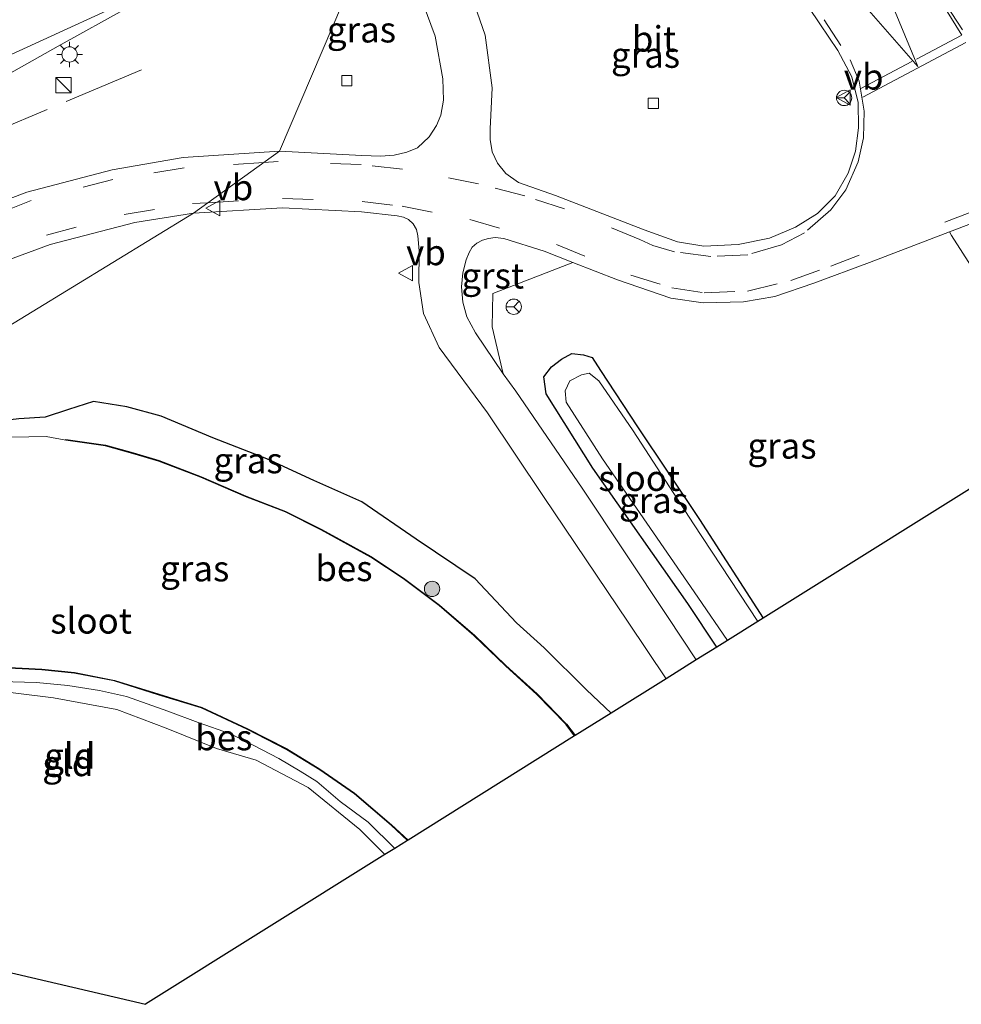
# Model space of a CAD drawing. Units: metres. Extents: x 170000 to 180000, y 575976 to 580363.
# Drawn here: x 177206 to 177298, y 579776 to 579872 of the extents above; entities that cross this region are included whole.
import ezdxf
from ezdxf.enums import TextEntityAlignment as Align

# ---------------------------------------------------------------- set-up
doc = ezdxf.new("R2010")
doc.units = ezdxf.units.M
doc.linetypes.add('IE-TERREINAFSCHEIDING', pattern=[10, 8, -2])
doc.linetypes.add('VW-3-9_STREEP', pattern=[12, 3, -9])
doc.layers.get('0').update_dxf_attribs({"lineweight": 25})
for name, color, linetype, lineweight in [('B-ME-GR-BOOM-S-B1', 93, 'Continuous', 18), ('B-ME-GW-KRUINLIJN-L-B1', 93, 'Continuous', 18), ('B-ME-GW-TEENLIJN-L-B1', 93, 'Continuous', 18), ('B-ME-IE-GRASLAND-GV-B6', 93, 'Continuous', 18), ('B-ME-IE-GRONDWERKLIJN-GROND_INGERICHT-GV-B6', 253, 'Continuous', 18), ('B-ME-IE-HULPGEOMETRIE-L-B1', 53, 'Continuous', 18), ('B-ME-IE-INRICHTINGSELEMENT-S-B1', 253, 'Continuous', 18), ('B-ME-IE-MEUBILAIR_WEGMEUBILAIR-LICHTMAST-S-B1', 8, 'Continuous', 18), ('B-ME-IE-TERREINAFSCHEIDING-RASTERHEKWERK-L-B1', 8, 'IE-TERREINAFSCHEIDING', 18), ('B-ME-OG-WATER-GV-B6', 153, 'Continuous', 18), ('B-ME-VH-VERH_SOORT-BITUMEN-GV-B6', 8, 'IE-TERREINAFSCHEIDING-NATUURLIJK-HOUTWAL', 18), ('B-ME-VH-VERH_SOORT-GV-B6', 8, 'Continuous', 18), ('B-ME-VV-KOLK-S-B1', 8, 'Continuous', 18), ('B-ME-VW-MARKERING-39STREEP-015-L-B1', 255, 'VW-3-9_STREEP', 18), ('B-ME-VW-MARKERING-STREEP-015-L-B1', 7, 'Continuous', 18), ('B-ME-VW-MARKERING-VLAKMARK-GV-B6', 7, 'Continuous', 18), ('B-ME-VW-MEUBILAIR_WEGMEUBILAIR-RONA-S-B1', 8, 'Continuous', 18), ('B-ME-VW-MEUBILAIR_WEGMEUBILAIR-VERKEERSBORD-S-B1', 8, 'Continuous', 18)]:
    doc.layers.add(name, color=color, linetype=linetype, lineweight=lineweight)
for name, color, linetype in [('B-ME-GW-INSTEEKWATERGANG-L-B1', 10, 'Continuous'), ('B-ME-KG-KADASTRAAL-OPNAMEDTMGRENS-L-B1', 10, 'Continuous'), ('B-ME-OB-BESCHOEIING-GV-B6', 10, 'Continuous')]:
    doc.layers.add(name, color=color, linetype=linetype)
doc.styles.add('NLCS-ISO', font='NLCS-ISO.TTF')
doc.linetypes.add('IE-TERREINAFSCHEIDING-NATUURLIJK-HOUTWAL', pattern='A,7,-1.5,[67,NLCS.SHX,S=0.75,R=45,X=0,Y=0],-1.5,7,-1.5,[70,NLCS.SHX,S=0.75,R=0,X=0,Y=0],-1.5', length=20)

# ---------------------------------------------------------------- blocks, each defined once
blk = doc.blocks.new('boom')
h = blk.add_hatch(color=256)
edge = h.paths.add_edge_path()
edge.add_arc((0, 0), 0.75, 0, 360)
blk.add_circle((0, 0), 0.75)
blk = doc.blocks.new('kast')
blk.add_line((-0.75, -0.75), (0.75, 0.75))
blk.add_lwpolyline([(-0.75, 0.75), (0.75, 0.75), (0.75, -0.75), (-0.75, -0.75)], close=True)
blk = doc.blocks.new('lantaarnpaal')
for p, q in [((0, 0.75), (0, 1.25)), ((-0.75, 0), (-1.25, 0)), ((-0.884, 0.884), (-0.53, 0.53)), ((0.53, 0.53), (0.884, 0.884)), ((0.75, 0), (1.25, 0)), ((-0.53, -0.53), (-0.884, -0.884)), ((0, -0.75), (0, -1.25)), ((0.53, -0.53), (0.884, -0.884))]:
    blk.add_line(p, q)
blk.add_circle((0, 0), 0.75)
blk = doc.blocks.new('kolk')
blk.add_lwpolyline([(-0.5, -0.5), (0.5, -0.5), (0.5, 0.5), (-0.5, 0.5)], close=True)
blk = doc.blocks.new('verkeersbord')
for p, q in [((0, 0.75), (-0.75, -0.625)), ((0.75, -0.625), (0, 0.75)), ((-0.75, -0.625), (0.75, -0.625))]:
    blk.add_line(p, q)
blk = doc.blocks.new('wegwijzer')
for q in [(-0.53, -0.53), (0, 0.75), (0.53, -0.53)]:
    blk.add_line((0, 0), q)
blk.add_circle((0, 0), 0.75)

msp = doc.modelspace()

# ---------------------------------------------------------------- linework, layer by layer
at = {"layer": 'B-ME-GW-INSTEEKWATERGANG-L-B1'}
for points in [[(177274.0931, 579810.5995, 0.1958), (177271.259, 579814.874, 0.176), (177261.97, 579828.095, 0.174), (177257.401, 579835.383, 0.202), (177257.201, 579837.031, 0.377), (177257.938, 579838.025, 0.378), (177258.921, 579838.762, 0.356), (177259.928, 579839.323, 0.342), (177261.078, 579839.189, 0.348), (177261.911, 579838.944, 0.189), (177262.733, 579837.666, -0.021), (177266.336, 579832.147, -0.22), (177272.409, 579823.079, -0.051), (177278.6406, 579813.4437, -0.1206)], [(177263.769, 579804.144, 0.431), (177261.358, 579806.421, 0.347), (177257.223, 579810.518, 0.431), (177254.518, 579812.971, 0.368), (177250.49, 579817.282, 0.362), (177244.691, 579821.151, 0.269), (177239.376, 579824.813, 0.308), (177234.701, 579826.889, 0.266), (177230.096, 579829.022, 0.296), (177224.829, 579831.085, 0.284), (177219.775, 579833.205, 0.233), (177216.409, 579834.1, 0.419), (177213.142, 579834.628, 0.437), (177210.708, 579833.866, 0.488), (177208.419, 579833.11, 0.512), (177205.862, 579832.94, 0.362), (177202.021, 579832.47, 0.362), (177187.4, 579831.355, 0.329)]]:
    msp.add_polyline3d(points, dxfattribs=at)
at = {"layer": 'B-ME-GW-KRUINLIJN-L-B1'}
msp.add_polyline3d([(177194.772, 579784.134, -0.199), (177196.601, 579787.704, 0.137), (177197.535, 579790.908, 0.227), (177197.82, 579795.201, 0.131), (177197.988, 579799.362, 0.146), (177197.858, 579803.028, 0.293), (177197.985, 579804.944, 0.299), (177199.471, 579806.049, 0.299), (177202.114, 579806.539, 0.23), (177209.224, 579805.636, -0.001), (177215.438, 579804.494, -0.115), (177220.253, 579802.675, -0.034), (177225.186, 579800.684, 0.071), (177229.064, 579799.559, 0.113), (177234.132, 579796.874, 0.098), (177239.201, 579792.762, -0.103), (177241.654, 579790.312, -0.061)], dxfattribs=at)
at = {"layer": 'B-ME-GW-TEENLIJN-L-B1'}
msp.add_polyline3d([(177242.611, 579790.91, -0.475), (177240.021, 579793.482, -0.46), (177237.273, 579795.486, -0.49), (177235.003, 579797.462, -0.535), (177233.372, 579798.474, -0.541), (177231.261, 579799.717, -0.496), (177228.825, 579800.986, -0.484), (177226.553, 579802.114, -0.502), (177223.382, 579803.236, -0.451), (177220.431, 579804.328, -0.454), (177216.363, 579805.781, -0.463), (177213.723, 579806.358, -0.475), (177210.636, 579806.845, -0.475), (177207.587, 579807.128, -0.451), (177204.104, 579807.236, -0.43)], dxfattribs=at)
at = {"layer": 'B-ME-IE-GRASLAND-GV-B6'}
for points in [[(177241.664, 579883.385, 0.842), (177231.328, 579859.107, 0.676), (177221.926, 579858.489, 0.66), (177214.962, 579857.296, 0.638), (177206.636, 579855.101, 0.646), (177199.161, 579852.264, 0.672), (177184.546, 579846.888, 0.701), (177174.168, 579843.945, 0.652), (177164.165, 579841.647, 0.74), (177155.253, 579840.024, 0.848), (177142.459, 579838.597, 1.038), (177131.23, 579838.022, 1.136), (177120.249, 579838.116, 1.122), (177110.344, 579838.786, 1.113), (177103.719, 579839.376, 1.082), (177097.731, 579839.44, 1.088), (177092.824, 579838.982, 1.099), (177085.697, 579837.807, 1.107), (177074.474, 579835.623, 1.055), (177059.594, 579832.858, 0.828), (177046.61, 579830.484, 0.648), (177030.725, 579827.577, 0.668)], [(177241.664, 579883.385, 0.842), (177244.639, 579875.575, 0.64), (177246.547, 579870.359, 0.593), (177247.322, 579866.19, 0.605), (177247.386, 579864.123, 0.608), (177247.1292, 579862.6365, 0.6135), (177246.6944, 579861.6292, 0.6175), (177245.9812, 579860.5309, 0.6223), (177244.834, 579859.457, 0.628), (177243.7997, 579859.0133, 0.6356), (177242.5387, 579858.7396, 0.6444), (177241.2325, 579858.6302, 0.6535), (177239.404, 579858.693, 0.666), (177231.328, 579859.107, 0.676), (177241.664, 579883.385, 0.842)], [(177282.095, 579874.708, 0.937), (177284.19, 579871.587, 0.938), (177285.95, 579868.984, 0.94), (177287.311, 579866.388, 0.936), (177287.92, 579863.886, 0.928), (177287.958, 579861.395, 0.936), (177287.674, 579859.11, 0.929), (177286.944, 579856.977, 0.947), (177285.676, 579854.748, 0.926), (177283.946, 579853.032, 0.892), (177281.802, 579851.677, 0.89), (177279.252, 579850.608, 0.891), (177276.195, 579849.985, 0.867), (177272.821, 579849.843, 0.824), (177270.26, 579850.239, 0.803), (177266.986, 579851.443, 0.777), (177258.321, 579854.788, 0.767), (177254.707, 579856.044, 0.709), (177253.463, 579856.948, 0.681), (177252.6728, 579857.9501, 0.6515), (177252.1481, 579859.072, 0.6228), (177251.9325, 579860.25, 0.5947), (177251.946, 579861.306, 0.57), (177252.138, 579865.306, 0.522), (177251.449, 579870.482, 0.544), (177249.584, 579875.848, 0.637)], [(177298.13, 579870.994, 1.202), (177295.962, 579874.32, 1.218)], [(177203.535, 579865.949, 0.721), (177209.706, 579869.403, 0.662), (177216.626, 579873.245, 0.711)], [(177187.4, 579831.355, 0.329), (177222.926, 579853.069, 0.678), (177231.621, 579853.578, 0.711), (177239.361, 579853.194, 0.685), (177242.85, 579852.796, 0.676), (177243.4692, 579852.6817, 0.6717), (177243.939, 579852.449, 0.668), (177244.409, 579852.0159, 0.6578), (177244.7436, 579851.444, 0.6477), (177244.874, 579850.846, 0.638), (177245.013, 579849.38, 0.598), (177244.953, 579846.277, 0.574), (177245.43, 579843.235, 0.544), (177246.944, 579839.932, 0.527), (177251.664, 579833.526, 0.488), (177257.167, 579825.343, 0.509), (177265.432, 579813.056, 0.492), (177269.1434, 579807.5038, 0.4791), (177263.769, 579804.144, 0.431)], [(177201.643, 579847.324, 0.609), (177208.909, 579849.998, 0.626), (177217.19, 579852.142, 0.646), (177222.926, 579853.069, 0.678), (177187.4, 579831.355, 0.329)], [(177304.042, 579829.331, 0.479), (177278.6406, 579813.4437, -0.1206), (177272.409, 579823.079, -0.051), (177266.336, 579832.147, -0.22), (177262.733, 579837.666, -0.021), (177261.911, 579838.944, 0.189), (177261.078, 579839.189, 0.348), (177259.928, 579839.323, 0.342), (177258.921, 579838.762, 0.356), (177257.938, 579838.025, 0.378), (177257.201, 579837.031, 0.377), (177257.401, 579835.383, 0.202), (177261.97, 579828.095, 0.174), (177271.259, 579814.874, 0.176), (177274.0931, 579810.5995, 0.1958), (177272.101, 579809.3536, 0.4593), (177269.269, 579813.615, 0.466), (177260.927, 579826.156, 0.45), (177254.44, 579835.631, 0.493), (177253.222, 579837.334, 0.517), (177252.15, 579841.924, 0.56), (177252.189, 579845.203, 0.613), (177260.0353, 579848.2355, 0.717), (177264.377, 579846.524, 0.731), (177269.608, 579844.735, 0.76), (177272.782, 579844.295, 0.809), (177276.701, 579844.39, 0.844), (177279.769, 579844.904, 0.855), (177283.603, 579846.198, 0.874), (177289.029, 579848.234, 0.944), (177296.8453, 579851.2307, 1.025), (177297.0669, 579850.8741, 0.8969), (177299.273, 579847.404, 0.855)], [(177275.1525, 579811.2621, -0.578), (177274.0931, 579810.5995, 0.1958), (177271.259, 579814.874, 0.176), (177261.97, 579828.095, 0.174), (177257.401, 579835.383, 0.202), (177257.201, 579837.031, 0.377), (177257.938, 579838.025, 0.378), (177258.921, 579838.762, 0.356), (177259.928, 579839.323, 0.342), (177261.078, 579839.189, 0.348), (177261.911, 579838.944, 0.189), (177262.733, 579837.666, -0.021), (177266.336, 579832.147, -0.22), (177272.409, 579823.079, -0.051), (177278.6406, 579813.4437, -0.1206), (177278.6405, 579813.4437, -0.1206), (177278.125, 579813.1213, -0.5922), (177271.813, 579822.652, -0.593), (177265.921, 579831.761, -0.616), (177262.568, 579836.645, -0.604), (177261.633, 579837.399, -0.63), (177260.878, 579837.235, -0.583), (177259.727, 579836.644, -0.608), (177259.269, 579835.685, -0.596), (177259.377, 579834.582, -0.599), (177262.917, 579829.039, -0.576), (177272.236, 579815.506, -0.575), (177275.1525, 579811.2621, -0.578)], [(177205.862, 579832.94, 0.362), (177208.419, 579833.11, 0.512), (177210.708, 579833.866, 0.488), (177213.142, 579834.628, 0.437), (177216.409, 579834.1, 0.419), (177219.775, 579833.205, 0.233), (177224.829, 579831.085, 0.284), (177230.096, 579829.022, 0.296), (177234.701, 579826.889, 0.266), (177239.376, 579824.813, 0.308), (177244.691, 579821.151, 0.269), (177250.49, 579817.282, 0.362), (177254.518, 579812.971, 0.368), (177257.223, 579810.518, 0.431), (177261.358, 579806.421, 0.347), (177263.769, 579804.144, 0.431)], [(177263.769, 579804.144, 0.431), (177261.358, 579806.421, 0.347), (177257.223, 579810.518, 0.431), (177254.518, 579812.971, 0.368), (177250.49, 579817.282, 0.362), (177244.691, 579821.151, 0.269), (177239.376, 579824.813, 0.308), (177234.701, 579826.889, 0.266), (177230.096, 579829.022, 0.296), (177224.829, 579831.085, 0.284), (177219.775, 579833.205, 0.233), (177216.409, 579834.1, 0.419), (177213.142, 579834.628, 0.437), (177210.708, 579833.866, 0.488), (177208.419, 579833.11, 0.512), (177205.862, 579832.94, 0.362)], [(177263.769, 579804.144, 0.431), (177260.251, 579801.944, -0.4), (177259.421, 579803.08, -0.418), (177256.534, 579806.018, -0.439), (177253.469, 579808.793, -0.439), (177250.393, 579811.774, -0.439), (177246.973, 579814.715, -0.439), (177243.45, 579817.353, -0.439), (177240.287, 579819.456, -0.439), (177235.447, 579822.118, -0.439), (177231.938, 579823.869, -0.439), (177228.038, 579825.372, -0.439), (177223.675, 579827.272, -0.439), (177219.547, 579828.845, -0.439), (177217.016, 579829.607, -0.439), (177214.329, 579830.349, -0.439), (177210.445, 579830.908, -0.439), (177210.438, 579830.859, -0.73), (177208.52, 579831.219, -0.73), (177203.432, 579831.122, -0.73)]]:
    msp.add_polyline3d(points, dxfattribs=at)
at = {"layer": 'B-ME-IE-GRONDWERKLIJN-GROND_INGERICHT-GV-B6'}
for points in [[(177203.555, 579808.612, -0.343), (177208.094, 579808.394, -0.313), (177211.296, 579808.064, -0.289), (177215.196, 579807.292, -0.271), (177219.511, 579805.946, -0.283), (177223.716, 579804.653, -0.295), (177228.185, 579802.577, -0.376), (177232.018, 579800.595, -0.355), (177235.268, 579798.607, -0.364), (177238.658, 579796.263, -0.361), (177242.25, 579793.197, -0.304), (177243.867, 579791.696, -0.304), (177242.611, 579790.91, -0.475), (177240.021, 579793.482, -0.46), (177237.273, 579795.486, -0.49), (177235.003, 579797.462, -0.535), (177233.372, 579798.474, -0.541), (177231.261, 579799.717, -0.496), (177228.825, 579800.986, -0.484), (177226.553, 579802.114, -0.502), (177223.382, 579803.236, -0.451), (177220.431, 579804.328, -0.454), (177216.363, 579805.781, -0.463), (177213.723, 579806.358, -0.475), (177210.636, 579806.845, -0.475), (177207.587, 579807.128, -0.451), (177204.104, 579807.236, -0.43)], [(177204.104, 579807.236, -0.43), (177207.587, 579807.128, -0.451), (177210.636, 579806.845, -0.475), (177213.723, 579806.358, -0.475), (177216.363, 579805.781, -0.463), (177220.431, 579804.328, -0.454), (177223.382, 579803.236, -0.451), (177226.553, 579802.114, -0.502), (177228.825, 579800.986, -0.484), (177231.261, 579799.717, -0.496), (177233.372, 579798.474, -0.541), (177235.003, 579797.462, -0.535), (177237.273, 579795.486, -0.49), (177240.021, 579793.482, -0.46), (177242.611, 579790.91, -0.475), (177241.654, 579790.312, -0.061), (177239.201, 579792.762, -0.103), (177234.132, 579796.874, 0.098), (177229.064, 579799.559, 0.113), (177225.186, 579800.684, 0.071), (177220.253, 579802.675, -0.034), (177215.438, 579804.494, -0.115), (177209.224, 579805.636, -0.001), (177202.114, 579806.539, 0.23)], [(177202.114, 579806.539, 0.23), (177209.224, 579805.636, -0.001), (177215.438, 579804.494, -0.115), (177220.253, 579802.675, -0.034), (177225.186, 579800.684, 0.071), (177229.064, 579799.559, 0.113), (177234.132, 579796.874, 0.098), (177239.201, 579792.762, -0.103), (177241.654, 579790.312, -0.061), (177218.23, 579775.66, 0.231), (177173.074, 579786.233, 0.083)]]:
    msp.add_polyline3d(points, dxfattribs=at)
at = {"layer": 'B-ME-IE-HULPGEOMETRIE-L-B1'}
msp.add_polyline3d([(177125.09, 579796.242, 0.321), (177142.34, 579805.982, -0.804), (177147.179, 579808.714, -0.729), (177182.339, 579828.506, -0.729), (177187.4, 579831.355, 0.329), (177222.926, 579853.069, 0.678), (177231.328, 579859.107, 0.676), (177241.664, 579883.385, 0.842), (177244.404, 579889.069, 1.005), (177234.82, 579937.409, 0.97), (177234.247, 579940.245, 0.631), (177233.706, 579942.924, 0.85), (177231.119, 579955.72, 1.157), (177230.726, 579957.652, 1.121), (177223.184, 579975.381, 1.068), (177225.96, 579977.863, 1.147), (177225.207, 579984.771, 1.304), (177224.971, 579985.933, 1.169), (177220.656, 580007.084, 0.929), (177220.305, 580008.681, 0.707), (177219.927, 580010.786, 0.971), (177209.392, 580054.21, 0.533)], dxfattribs=at)
at = {"layer": 'B-ME-IE-TERREINAFSCHEIDING-RASTERHEKWERK-L-B1'}
msp.add_polyline3d([(177082.416, 579842.304, 0.612), (177092.98, 579841.842, 0.881), (177110.482, 579840.808, 0.966), (177121.551, 579840.447, 0.983), (177130.451, 579840.608, 1.062), (177142.617, 579841.693, 0.935), (177154.219, 579843.657, 0.799), (177172.038, 579848.359, 0.736), (177182.807, 579852.391, 0.729), (177218.935, 579867.529, 0.546)], dxfattribs=at)
at = {"layer": 'B-ME-KG-KADASTRAAL-OPNAMEDTMGRENS-L-B1'}
for points in [[(177304.042, 579829.331, 0.479), (177278.6405, 579813.4437, -0.1206), (177278.125, 579813.1213, -0.5922), (177275.1525, 579811.2621, -0.578), (177274.0931, 579810.5995, 0.1958), (177272.101, 579809.3536, 0.4593), (177269.1434, 579807.5038, 0.4791), (177263.769, 579804.144, 0.431), (177260.251, 579801.944, -0.4), (177260.203, 579801.921, -0.73), (177243.913, 579791.719, -0.73), (177243.867, 579791.696, -0.304), (177242.611, 579790.91, -0.475), (177241.654, 579790.312, -0.061), (177218.23, 579775.66, 0.231)], [(177125.09, 579796.242, 0.321), (177137.607, 579793.631, 0.482), (177173.035, 579786.242, 0.231), (177173.074, 579786.233, 0.083), (177218.23, 579775.66, 0.231)]]:
    msp.add_polyline3d(points, dxfattribs=at)
at = {"layer": 'B-ME-OB-BESCHOEIING-GV-B6'}
for points in [[(177260.203, 579801.921, -0.73), (177259.383, 579803.048, -0.73), (177256.499, 579805.982, -0.73), (177253.435, 579808.757, -0.73), (177250.359, 579811.737, -0.73), (177246.942, 579814.676, -0.73), (177243.421, 579817.312, -0.73), (177240.261, 579819.413, -0.73), (177235.424, 579822.074, -0.73), (177231.918, 579823.823, -0.73), (177228.019, 579825.326, -0.73), (177223.656, 579827.226, -0.73), (177219.531, 579828.798, -0.73), (177217.002, 579829.559, -0.73), (177214.319, 579830.3, -0.73), (177210.438, 579830.859, -0.73), (177210.445, 579830.908, -0.439), (177214.329, 579830.349, -0.439), (177217.016, 579829.607, -0.439), (177219.547, 579828.845, -0.439), (177223.675, 579827.272, -0.439), (177228.038, 579825.372, -0.439), (177231.938, 579823.869, -0.439), (177235.447, 579822.118, -0.439), (177240.287, 579819.456, -0.439), (177243.45, 579817.353, -0.439), (177246.973, 579814.715, -0.439), (177250.393, 579811.774, -0.439), (177253.469, 579808.793, -0.439), (177256.534, 579806.018, -0.439), (177259.421, 579803.08, -0.418), (177260.251, 579801.944, -0.4), (177260.203, 579801.921, -0.73)], [(177243.867, 579791.696, -0.304), (177242.25, 579793.197, -0.304), (177238.658, 579796.263, -0.361), (177235.268, 579798.607, -0.364), (177232.018, 579800.595, -0.355), (177228.185, 579802.577, -0.376), (177223.716, 579804.653, -0.295), (177219.511, 579805.946, -0.283), (177215.196, 579807.292, -0.271), (177211.296, 579808.064, -0.289), (177208.094, 579808.394, -0.313), (177203.555, 579808.612, -0.343)], [(177203.557, 579808.662, -0.73), (177208.098, 579808.444, -0.73), (177211.303, 579808.113, -0.73), (177215.208, 579807.341, -0.73), (177219.526, 579805.994, -0.73), (177223.734, 579804.7, -0.73), (177228.207, 579802.622, -0.73), (177232.043, 579800.639, -0.73), (177235.295, 579798.649, -0.73), (177238.689, 579796.303, -0.73), (177242.283, 579793.234, -0.73), (177243.913, 579791.719, -0.73), (177243.867, 579791.696, -0.304)]]:
    msp.add_polyline3d(points, dxfattribs=at)
at = {"layer": 'B-ME-OG-WATER-GV-B6'}
for points in [[(177275.1525, 579811.2621, -0.578), (177272.236, 579815.506, -0.575), (177262.917, 579829.039, -0.576), (177259.377, 579834.582, -0.599), (177259.269, 579835.685, -0.596), (177259.727, 579836.644, -0.608), (177260.878, 579837.235, -0.583), (177261.633, 579837.399, -0.63), (177262.568, 579836.645, -0.604), (177265.921, 579831.761, -0.616), (177271.813, 579822.652, -0.593), (177278.125, 579813.1213, -0.5922), (177275.1525, 579811.2621, -0.578)], [(177203.432, 579831.122, -0.73), (177208.52, 579831.219, -0.73), (177210.438, 579830.859, -0.73), (177214.319, 579830.3, -0.73), (177217.002, 579829.559, -0.73), (177219.531, 579828.798, -0.73), (177223.656, 579827.226, -0.73), (177228.019, 579825.326, -0.73), (177231.918, 579823.823, -0.73), (177235.424, 579822.074, -0.73), (177240.261, 579819.413, -0.73), (177243.421, 579817.312, -0.73), (177246.942, 579814.676, -0.73), (177250.359, 579811.737, -0.73), (177253.435, 579808.757, -0.73), (177256.499, 579805.982, -0.73), (177259.383, 579803.048, -0.73), (177260.203, 579801.921, -0.73)], [(177260.203, 579801.921, -0.73), (177243.913, 579791.719, -0.73), (177242.283, 579793.234, -0.73), (177238.689, 579796.303, -0.73), (177235.295, 579798.649, -0.73), (177232.043, 579800.639, -0.73), (177228.207, 579802.622, -0.73), (177223.734, 579804.7, -0.73), (177219.526, 579805.994, -0.73), (177215.208, 579807.341, -0.73), (177211.303, 579808.113, -0.73), (177208.098, 579808.444, -0.73), (177203.557, 579808.662, -0.73)]]:
    msp.add_polyline3d(points, dxfattribs=at)
at = {"layer": 'B-ME-VH-VERH_SOORT-BITUMEN-GV-B6'}
for points in [[(177307.5569, 579926.061, 0.6987), (177295.999, 579917.586, 0.93), (177294.239, 579916.27, 0.984), (177294.152, 579916.369, 0.985), (177292.565, 579915.023, 1.029), (177291.287, 579913.362, 1.081), (177290.33, 579911.63, 1.118), (177289.64, 579909.645, 1.175), (177289.354, 579907.516, 1.202), (177289.541, 579904.265, 1.16), (177289.643, 579901.73, 1.148), (177289.375, 579899.057, 1.111), (177288.508, 579895.39, 1.149), (177287.98, 579892.857, 1.139), (177287.876, 579889.951, 1.145), (177288.425, 579887.561, 1.16), (177288.726, 579886.678, 1.164), (177289.434, 579885.116, 1.166), (177295.962, 579874.32, 1.218), (177298.13, 579870.994, 1.202)], [(177302.158, 579853.256, 1.04), (177296.8453, 579851.2307, 1.025), (177289.029, 579848.234, 0.944), (177283.603, 579846.198, 0.874), (177279.769, 579844.904, 0.855), (177276.701, 579844.39, 0.844), (177272.782, 579844.295, 0.809), (177269.608, 579844.735, 0.76), (177264.377, 579846.524, 0.731), (177260.0353, 579848.2355, 0.717), (177257.213, 579849.348, 0.716), (177253.288, 579850.582, 0.729), (177252.4384, 579850.6708, 0.7179), (177251.769, 579850.591, 0.709), (177251.2009, 579850.4126, 0.6875), (177250.626, 579850.112, 0.664), (177250.172, 579849.742, 0.666), (177249.8782, 579849.2063, 0.6598), (177249.6023, 579848.5007, 0.6521), (177249.252, 579847.2192, 0.639), (177249.124, 579845.858, 0.625), (177249.2592, 579844.3633, 0.605), (177249.6707, 579842.9201, 0.5853), (177250.511, 579841.34, 0.561), (177253.222, 579837.334, 0.517), (177254.44, 579835.631, 0.493), (177260.927, 579826.156, 0.45), (177269.269, 579813.615, 0.466), (177272.101, 579809.3536, 0.4593), (177269.1434, 579807.5038, 0.4791), (177265.432, 579813.056, 0.492), (177257.167, 579825.343, 0.509), (177251.664, 579833.526, 0.488), (177246.944, 579839.932, 0.527), (177245.43, 579843.235, 0.544), (177244.953, 579846.277, 0.574), (177245.013, 579849.38, 0.598), (177244.874, 579850.846, 0.638), (177244.7436, 579851.444, 0.6477), (177244.409, 579852.0159, 0.6578), (177243.939, 579852.449, 0.668), (177243.4692, 579852.6817, 0.6717), (177242.85, 579852.796, 0.676), (177239.361, 579853.194, 0.685), (177231.621, 579853.578, 0.711), (177222.926, 579853.069, 0.678), (177231.328, 579859.107, 0.676), (177239.404, 579858.693, 0.666), (177241.2325, 579858.6302, 0.6535), (177242.5387, 579858.7396, 0.6444), (177243.7997, 579859.0133, 0.6356), (177244.834, 579859.457, 0.628), (177245.9812, 579860.5309, 0.6223), (177246.6944, 579861.6292, 0.6175), (177247.1292, 579862.6365, 0.6135), (177247.386, 579864.123, 0.608), (177247.322, 579866.19, 0.605), (177246.547, 579870.359, 0.593), (177244.639, 579875.575, 0.64)], [(177249.584, 579875.848, 0.637), (177251.449, 579870.482, 0.544), (177252.138, 579865.306, 0.522), (177251.946, 579861.306, 0.57), (177251.9325, 579860.25, 0.5947), (177252.1481, 579859.072, 0.6228), (177252.6728, 579857.9501, 0.6515), (177253.463, 579856.948, 0.681), (177254.707, 579856.044, 0.709), (177258.321, 579854.788, 0.767), (177266.986, 579851.443, 0.777), (177270.26, 579850.239, 0.803), (177272.821, 579849.843, 0.824), (177276.195, 579849.985, 0.867), (177279.252, 579850.608, 0.891), (177281.802, 579851.677, 0.89), (177283.946, 579853.032, 0.892), (177285.676, 579854.748, 0.926), (177286.944, 579856.977, 0.947), (177287.674, 579859.11, 0.929), (177287.958, 579861.395, 0.936), (177287.92, 579863.886, 0.928), (177287.311, 579866.388, 0.936), (177285.95, 579868.984, 0.94), (177284.19, 579871.587, 0.938), (177282.095, 579874.708, 0.937)], [(177216.626, 579873.245, 0.711), (177209.706, 579869.403, 0.662), (177203.535, 579865.949, 0.721)], [(177199.161, 579852.264, 0.672), (177206.636, 579855.101, 0.646), (177214.962, 579857.296, 0.638), (177221.926, 579858.489, 0.66), (177231.328, 579859.107, 0.676), (177222.926, 579853.069, 0.678), (177217.19, 579852.142, 0.646), (177208.909, 579849.998, 0.626), (177201.643, 579847.324, 0.609)], [(177296.8453, 579851.2307, 1.025), (177302.158, 579853.256, 1.04), (177308.0574, 579855.5929, 1.0436), (177308.572, 579854.777, 1.272), (177309.8631, 579852.705, 1.2079), (177312.437, 579848.574, 1.08), (177318.665, 579838.48, 1.182), (177317.852, 579837.972, 1.184), (177315.1, 579836.25, 1.1), (177312.054, 579834.345, 0.992), (177309.322, 579832.636, 0.925), (177308.809, 579832.315, 0.894), (177304.393, 579839.247, 0.858), (177299.273, 579847.404, 0.855), (177297.0669, 579850.8741, 0.8969), (177296.8453, 579851.2307, 1.025)]]:
    msp.add_polyline3d(points, dxfattribs=at)
at = {"layer": 'B-ME-VH-VERH_SOORT-GV-B6'}
msp.add_polyline3d([(177260.0353, 579848.2355, 0.717), (177252.189, 579845.203, 0.613), (177252.15, 579841.924, 0.56), (177253.222, 579837.334, 0.517), (177250.511, 579841.34, 0.561), (177249.6707, 579842.9201, 0.5853), (177249.2592, 579844.3633, 0.605), (177249.124, 579845.858, 0.625), (177249.252, 579847.2192, 0.639), (177249.6023, 579848.5007, 0.6521), (177249.8782, 579849.2063, 0.6598), (177250.172, 579849.742, 0.666), (177250.626, 579850.112, 0.664), (177251.2009, 579850.4126, 0.6875), (177251.769, 579850.591, 0.709), (177252.4384, 579850.6708, 0.7179), (177253.288, 579850.582, 0.729), (177257.213, 579849.348, 0.716), (177260.0353, 579848.2355, 0.717)], dxfattribs=at)
at = {"layer": 'B-ME-VW-MARKERING-39STREEP-015-L-B1'}
for points in [[(177298.049, 579870.483, 1.175), (177293.382, 579878.106, 1.166)], [(177284.601, 579871.981, 0.955), (177287.143, 579868.045, 0.945), (177288.011, 579865.964, 0.948), (177288.513, 579863.041, 0.955), (177288.433, 579860.435, 0.961), (177287.921, 579858.093, 0.956), (177286.725, 579855.331, 0.957), (177285.25, 579853.371, 0.937), (177282.675, 579851.131, 0.929), (177280.417, 579849.944, 0.927), (177277.137, 579848.99, 0.914), (177273.522, 579848.805, 0.889), (177269.977, 579849.282, 0.836), (177267.858, 579849.894, 0.823), (177266.587, 579850.484, 0.807), (177259.211, 579853.481, 0.786), (177255.332, 579854.744, 0.773), (177250.809, 579855.942, 0.741), (177243.382, 579857.35, 0.712), (177239.328, 579857.803, 0.688), (177231.205, 579858.116, 0.723), (177229.8188, 579858.0224, 0.7186)], [(177229.8188, 579858.0224, 0.7186), (177222.004, 579857.495, 0.694), (177215.045, 579856.363, 0.67), (177207.066, 579854.291, 0.673), (177199.519, 579851.328, 0.688), (177188.338, 579847.171, 0.696), (177176.208, 579843.443, 0.674), (177161.605, 579840.162, 0.764), (177146.295, 579837.923, 0.965), (177138.043, 579837.306, 1.081), (177126.171, 579837.015, 1.114), (177117.268, 579837.28, 1.113), (177113.298, 579837.562, 1.154), (177105.359, 579838.224, 1.124), (177101.261, 579838.412, 1.103), (177096.857, 579838.31, 1.117), (177093.433, 579838.022, 1.106), (177089.06, 579837.391, 1.118), (177074.293, 579834.699, 1.07), (177050.551, 579830.329, 0.717), (177034.826, 579827.413, 0.677), (177015.338, 579823.816, 0.662)], [(177224.3384, 579854.084, 0.7163), (177231.643, 579854.502, 0.742), (177239.425, 579854.185, 0.71), (177243.321, 579853.741, 0.741), (177249.963, 579852.432, 0.761), (177258.427, 579849.981, 0.774), (177265.697, 579846.979, 0.771), (177269.705, 579845.757, 0.808), (177272.854, 579845.268, 0.864), (177277.105, 579845.435, 0.892), (177281.343, 579846.465, 0.908), (177285.238, 579847.885, 0.933), (177296.41, 579852.183, 1.049), (177308.585, 579856.838, 1.092)], [(177108.576, 579819.362, 2.051), (177108.967, 579823.894, 1.784), (177109.653, 579826.837, 1.572), (177110.584, 579828.808, 1.444), (177111.432, 579829.922, 1.387), (177112.958, 579831.204, 1.329), (177114.424, 579832.005, 1.315), (177116.557, 579832.754, 1.274), (177117.795, 579833.05, 1.256), (177121.51, 579833.499, 1.226), (177126.595, 579833.395, 1.17), (177138.672, 579833.728, 1.093), (177146.744, 579834.39, 0.922), (177162.685, 579836.693, 0.715), (177177.378, 579840.022, 0.696), (177189.897, 579843.91, 0.682), (177201.182, 579848.273, 0.646), (177208.567, 579850.92, 0.66), (177216.156, 579852.937, 0.682), (177222.818, 579853.997, 0.711), (177224.3384, 579854.084, 0.7163)]]:
    msp.add_polyline3d(points, dxfattribs=at)
at = {"layer": 'B-ME-VW-MARKERING-STREEP-015-L-B1'}
for p, q in [((177298.467, 579869.768, 1.202), (177288.388, 579864.399, 0.96)), ((177293.6409, 579868.137, 1.0892), (177298.011, 579870.449, 1.196)), ((177288.188, 579865.252, 0.956), (177293.1591, 579867.882, 1.0775))]:
    msp.add_line(p, q, dxfattribs=at)
msp.add_polyline3d([(177241.8859, 579883.8453, 0.8788), (177237.4623, 579882.2135, 0.8197), (177233.708, 579880.753, 0.847), (177218.763, 579874.858, 0.778), (177205.101, 579868.57, 0.767), (177191.167, 579862.463, 0.806), (177179.874, 579857.968, 0.873), (177167.384, 579853.626, 0.925), (177154.545, 579850.356, 0.943), (177140.503, 579847.994, 0.961), (177127.256, 579846.89, 0.984), (177115.055, 579847.044, 0.997), (177101.906, 579848.213, 0.995), (177084.828, 579851.346, 1.023), (177070.24, 579855.798, 1.029), (177054.321, 579862.577, 1.04), (177039.181, 579871.027, 1.043), (177023.343, 579882.072, 0.974)], dxfattribs=at)
at = {"layer": 'B-ME-VW-MARKERING-VLAKMARK-GV-B6'}
msp.add_polyline3d([(177287.602, 579874.474, 1.071), (177288.034, 579874.3408, 1.0851), (177288.4829, 579874.3173, 1.0985), (177288.9292, 579874.4086, 1.1121), (177289.31, 579874.594, 1.125), (177289.6857, 579874.9182, 1.1331), (177289.935, 579875.2875, 1.1404), (177290.0977, 579875.7593, 1.1489), (177290.124, 579876.235, 1.157), (177293.759, 579867.415, 1.085), (177287.602, 579874.474, 1.071)], dxfattribs=at)

# ---------------------------------------------------------------- block references
at = {"layer": 'B-ME-GR-BOOM-S-B1', "rotation": 90}
msp.add_blockref('boom', (177246.259, 579816.296, -0.196), dxfattribs=at)
at = {"layer": 'B-ME-IE-INRICHTINGSELEMENT-S-B1', "rotation": 90}
msp.add_blockref('kast', (177210.2128, 579865.5779, 0.5018), dxfattribs=at)
at = {"layer": 'B-ME-IE-MEUBILAIR_WEGMEUBILAIR-LICHTMAST-S-B1', "rotation": 90}
msp.add_blockref('lantaarnpaal', (177210.81, 579868.584, 0.701), dxfattribs=at)
at = {"layer": 'B-ME-VV-KOLK-S-B1', "rotation": 90}
for p in [(177237.9218, 579866.0277, 0.4357), (177267.902, 579863.801, 0.487)]:
    msp.add_blockref('kolk', p, dxfattribs=at)
at = {"layer": 'B-ME-VW-MEUBILAIR_WEGMEUBILAIR-RONA-S-B1', "rotation": 90}
for p in [(177286.5505, 579864.3289, 0.916), (177254.242, 579843.9069, 0.6805)]:
    msp.add_blockref('wegwijzer', p, dxfattribs=at)
at = {"layer": 'B-ME-VW-MEUBILAIR_WEGMEUBILAIR-VERKEERSBORD-S-B1', "rotation": 90}
for p in [(177286.522, 579864.37, 0.916), (177224.887, 579853.544, 0.779), (177243.7178, 579847.1863, 0.9691)]:
    msp.add_blockref('verkeersbord', p, dxfattribs=at)

# ---------------------------------------------------------------- texts
at = {"layer": 'B-ME-IE-GRASLAND-GV-B6', "ltscale": 0.2, "style": 'NLCS-ISO'}
for p in [(177239.357, 579871.0076), (177267.135, 579868.5291), (177280.4795, 579830.2922), (177228.2717, 579828.861), (177267.9208, 579824.9612), (177223.054, 579818.286)]:
    msp.add_text('gras', height=2.5, dxfattribs=at).set_placement(p, align=Align.MIDDLE_CENTER)
at = {"layer": 'B-ME-IE-GRONDWERKLIJN-GROND_INGERICHT-GV-B6', "ltscale": 0.2, "style": 'NLCS-ISO'}
for p in [(177210.8416, 579799.9674), (177210.6419, 579799.2307)]:
    msp.add_text('gld', height=2.5, dxfattribs=at).set_placement(p, align=Align.MIDDLE_CENTER)
at = {"layer": 'B-ME-OB-BESCHOEIING-GV-B6', "ltscale": 0.2, "style": 'NLCS-ISO'}
for p in [(177237.6432, 579818.3092), (177225.8935, 579801.7605)]:
    msp.add_text('bes', height=2.5, dxfattribs=at).set_placement(p, align=Align.MIDDLE_CENTER)
at = {"layer": 'B-ME-OG-WATER-GV-B6', "ltscale": 0.2, "style": 'NLCS-ISO'}
for p in [(177266.5207, 579827.138), (177212.9165, 579813.1791)]:
    msp.add_text('sloot', height=2.5, dxfattribs=at).set_placement(p, align=Align.MIDDLE_CENTER)
at = {"layer": 'B-ME-VH-VERH_SOORT-BITUMEN-GV-B6', "ltscale": 0.2, "style": 'NLCS-ISO'}
msp.add_text('bit', height=2.5, dxfattribs=at).set_placement((177267.9583, 579870.1016), align=Align.MIDDLE_CENTER)
at = {"layer": 'B-ME-VH-VERH_SOORT-GV-B6', "ltscale": 0.2, "style": 'NLCS-ISO'}
msp.add_text('grst', height=2.5, dxfattribs=at).set_placement((177252.1914, 579846.9367), align=Align.MIDDLE_CENTER)
at = {"layer": 'B-ME-VW-MEUBILAIR_WEGMEUBILAIR-VERKEERSBORD-S-B1', "ltscale": 0.2, "style": 'NLCS-ISO'}
for p in [(177286.522, 579864.37, 0.916), (177224.887, 579853.544, 0.779), (177243.7178, 579847.1863, 0.9691)]:
    msp.add_text('vb', height=2.5, dxfattribs=at).set_placement(p, align=Align.BOTTOM_LEFT)

doc.saveas('drawing.dxf')
